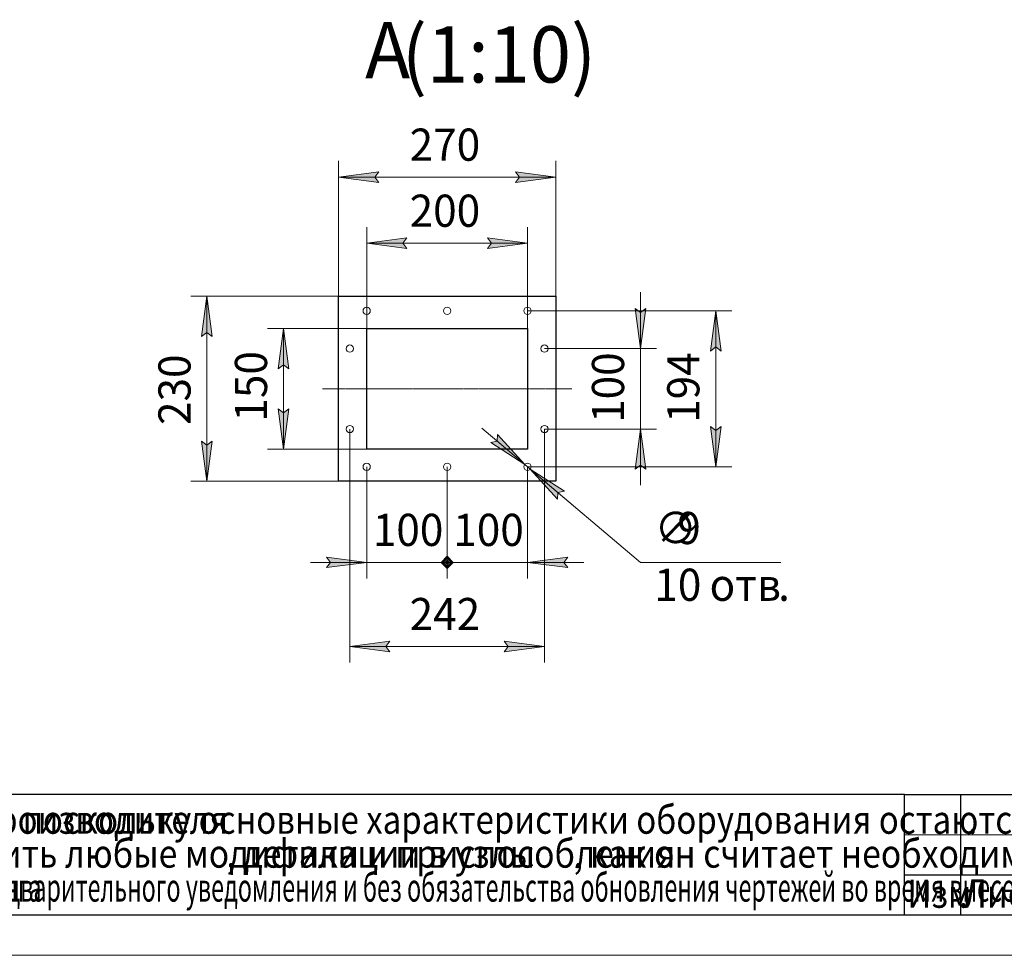
# Model space of a CAD drawing. Units: millimetres. Extents: x 0 to 17342, y -6 to 11880.
# Drawn here: x 4801 to 9697, y 0 to 4654 of the extents above; entities that cross this region are included whole.
import ezdxf

# ---------------------------------------------------------------- set-up
doc = ezdxf.new("R2010")
doc.units = ezdxf.units.MM
for name, pattern in [('K5LT_AXLED', [19.5, 15, -1.5, 1.5, -1.5]), ('K5LT_BASIC', [0]), ('K5LT_THIN', [0]), ('K5LT_THIN_INCLUDED_TO_HATCHING', [0])]:
    doc.linetypes.add(name, pattern=pattern)
for name, color, linetype, true_color in [('C', 4, 'Continuous', 0x00ffff), ('DIM', 6, 'Continuous', 0xff00ff), ('FOR', 7, 'Continuous', 0xffffff), ('G', 3, 'Continuous', 0x00ff00), ('OSI', 2, 'Continuous', 0xffff00), ('R', 1, 'Continuous', 0xff0000)]:
    doc.layers.add(name, color=color, linetype=linetype, true_color=true_color)
doc.styles.add('KTEXTSTYLE', font='GOST_A.TTF', dxfattribs={"width": 0.96, "height": 5})

msp = doc.modelspace()

# ---------------------------------------------------------------- hatches: boundary and pattern name
at = {"layer": 'DIM'}
for points in [[(6586.4, 3844.4), (6566.4, 3870.8), (6586.4, 3897.1), (6386.4, 3870.8)], [(7466.4, 3870.8), (7266.4, 3897.1), (7286.4, 3870.8), (7266.4, 3844.4)], [(6726.4, 3515.8), (6706.4, 3542.1), (6726.4, 3568.4), (6526.4, 3542.1)], [(7126.4, 3515.8), (7326.4, 3542.1), (7126.4, 3568.4), (7146.4, 3542.1)], [(5758.5, 3077.7), (5732.2, 3277.7), (5705.8, 3077.7), (5732.2, 3097.7)], [(7887.9, 3017.7), (7914.2, 3217.7), (7887.9, 3197.7), (7861.5, 3217.7)], [(8288.6, 3005.7), (8262.2, 3205.7), (8235.9, 3005.7), (8262.2, 3025.7)], [(6138.9, 2917.7), (6112.6, 3117.7), (6086.3, 2917.7), (6112.6, 2937.7)], [(6112.6, 2517.7), (6138.9, 2717.7), (6112.6, 2697.7), (6086.3, 2717.7)], [(7914.2, 2417.7), (7887.9, 2617.7), (7861.5, 2417.7), (7887.9, 2437.7)], [(8262.2, 2429.7), (8288.6, 2629.7), (8262.2, 2609.7), (8235.9, 2629.7)], [(5732.2, 2357.7), (5758.5, 2557.7), (5732.2, 2537.7), (5705.8, 2557.7)], [(7312.7, 2441.3), (7177, 2590.6), (7175.2, 2557.5), (7143, 2550.4)], [(7509.8, 2309), (7340.1, 2418), (7475.8, 2268.8), (7477.6, 2301.8)], [(6326.4, 1928.3), (6526.4, 1954.6), (6326.4, 1981), (6346.4, 1954.6)], [(7506.4, 1954.6), (7526.4, 1981), (7326.4, 1954.6), (7526.4, 1928.3)], [(6642.4, 1509.6), (6622.4, 1535.9), (6642.4, 1562.2), (6442.4, 1535.9)], [(7410.4, 1535.9), (7210.4, 1562.2), (7230.4, 1535.9), (7210.4, 1509.6)]]:
    msp.add_hatch(color=7, dxfattribs=at).paths.add_polyline_path(points)
h = msp.add_hatch(color=7, dxfattribs=at)
h.paths.add_polyline_path([(6926.4, 1924.6), (6956.4, 1954.6), (6926.4, 1984.6), (6896.4, 1954.6)])
h.paths.add_polyline_path([(6946.4, 1954.6), (6926.4, 1974.6), (6906.4, 1954.6), (6926.4, 1934.6)])
h.paths.add_polyline_path([(6936.4, 1954.6), (6926.4, 1964.6), (6916.4, 1954.6), (6926.4, 1944.6)])
h = msp.add_hatch(color=7, dxfattribs=at)
h.paths.add_polyline_path([(6926.4, 1924.6), (6956.4, 1954.6), (6926.4, 1984.6), (6896.4, 1954.6)])
h.paths.add_polyline_path([(6946.4, 1954.6), (6926.4, 1974.6), (6906.4, 1954.6), (6926.4, 1934.6)])
h.paths.add_polyline_path([(6926.4, 1944.6), (6936.4, 1954.6), (6926.4, 1964.6), (6916.4, 1954.6)])

# ---------------------------------------------------------------- linework, layer by layer
at = {"layer": 'C', "color": 7, "linetype": 'K5LT_THIN_INCLUDED_TO_HATCHING', "lineweight": 18}
for p, q in [((6386.4, 3277.7), (7466.4, 3277.7)), ((6386.4, 2357.7), (6386.4, 3277.7)), ((7466.4, 3277.7), (7466.4, 2357.7)), ((7466.4, 2357.7), (6386.4, 2357.7))]:
    msp.add_line(p, q, dxfattribs=at)
at = {"layer": 'C', "color": 150, "linetype": 'K5LT_BASIC', "lineweight": 30, "true_color": 0x0080ff}
for p, q in [((6386.4, 3277.7), (7466.4, 3277.7)), ((6386.4, 2357.7), (6386.4, 3277.7)), ((7466.4, 3277.7), (7466.4, 2357.7)), ((6526.4, 3117.7), (7326.4, 3117.7)), ((6526.4, 2517.7), (6526.4, 3117.7)), ((7326.4, 3117.7), (7326.4, 2517.7)), ((7326.4, 2517.7), (6526.4, 2517.7)), ((7466.4, 2357.7), (6386.4, 2357.7))]:
    msp.add_line(p, q, dxfattribs=at)
at = {"layer": 'C', "color": 7, "linetype": 'K5LT_THIN', "lineweight": 18}
for p, q in [((800, 800), (9200, 800)), ((9200, 200), (9200, 800)), ((800, 200), (9200, 200))]:
    msp.add_line(p, q, dxfattribs=at)
at = {"layer": 'DIM', "color": 7, "linetype": 'K5LT_THIN', "lineweight": 18}
for p, q in [((6386.4, 3277.7), (6386.4, 3950.8)), ((7466.4, 3277.7), (7466.4, 3950.8)), ((6386.4, 3870.8), (6586.4, 3897.1)), ((6586.4, 3844.4), (6386.4, 3870.8)), ((6386.4, 3870.8), (7466.4, 3870.8)), ((6586.4, 3897.1), (6566.4, 3870.8)), ((6566.4, 3870.8), (6586.4, 3844.4)), ((7286.4, 3870.8), (7266.4, 3897.1)), ((7266.4, 3897.1), (7466.4, 3870.8)), ((7466.4, 3870.8), (7266.4, 3844.4)), ((7266.4, 3844.4), (7286.4, 3870.8)), ((6526.4, 3117.7), (6526.4, 3622.1)), ((7326.4, 3117.7), (7326.4, 3622.1)), ((6526.4, 3542.1), (6726.4, 3568.4)), ((6726.4, 3515.8), (6526.4, 3542.1)), ((7326.4, 3542.1), (6526.4, 3542.1)), ((6726.4, 3568.4), (6706.4, 3542.1)), ((6706.4, 3542.1), (6726.4, 3515.8)), ((7146.4, 3542.1), (7126.4, 3568.4)), ((7126.4, 3568.4), (7326.4, 3542.1)), ((7326.4, 3542.1), (7126.4, 3515.8)), ((7126.4, 3515.8), (7146.4, 3542.1)), ((7887.9, 3017.7), (7887.9, 3297.7)), ((6386.4, 3277.7), (5652.2, 3277.7)), ((5705.8, 3077.7), (5732.2, 3277.7)), ((5732.2, 3277.7), (5758.5, 3077.7)), ((5732.2, 3277.7), (5732.2, 2357.7)), ((7326.4, 3205.7), (8342.2, 3205.7)), ((7887.9, 3197.7), (7861.5, 3217.7)), ((7861.5, 3217.7), (7887.9, 3017.7)), ((7887.9, 3017.7), (7914.2, 3217.7)), ((7914.2, 3217.7), (7887.9, 3197.7)), ((8235.9, 3005.7), (8262.2, 3205.7)), ((8262.2, 3205.7), (8288.6, 3005.7)), ((8262.2, 3205.7), (8262.2, 2429.7)), ((5732.2, 3097.7), (5705.8, 3077.7)), ((5758.5, 3077.7), (5732.2, 3097.7)), ((6526.4, 3117.7), (6032.6, 3117.7)), ((6086.3, 2917.7), (6112.6, 3117.7)), ((6112.6, 3117.7), (6138.9, 2917.7)), ((6112.6, 3117.7), (6112.6, 2517.7)), ((7410.4, 3017.7), (7967.9, 3017.7)), ((7887.9, 3017.7), (7887.9, 2617.7)), ((8262.2, 3025.7), (8235.9, 3005.7)), ((8288.6, 3005.7), (8262.2, 3025.7)), ((6112.6, 2937.7), (6086.3, 2917.7)), ((6138.9, 2917.7), (6112.6, 2937.7)), ((6112.6, 2517.7), (6086.3, 2717.7)), ((6086.3, 2717.7), (6112.6, 2697.7)), ((6112.6, 2697.7), (6138.9, 2717.7)), ((6138.9, 2717.7), (6112.6, 2517.7)), ((6442.4, 2617.7), (6442.4, 1455.9)), ((7312.7, 2441.3), (7098.9, 2622.1)), ((7410.4, 2617.7), (7410.4, 1455.9)), ((7410.4, 2617.7), (7967.9, 2617.7)), ((7887.9, 2617.7), (7861.5, 2417.7)), ((7914.2, 2417.7), (7887.9, 2617.7)), ((7887.9, 2617.7), (7887.9, 2337.7)), ((8262.2, 2429.7), (8235.9, 2629.7)), ((8235.9, 2629.7), (8262.2, 2609.7)), ((8262.2, 2609.7), (8288.6, 2629.7)), ((8288.6, 2629.7), (8262.2, 2429.7)), ((5732.2, 2357.7), (5705.8, 2557.7)), ((5705.8, 2557.7), (5732.2, 2537.7)), ((5732.2, 2537.7), (5758.5, 2557.7)), ((5758.5, 2557.7), (5732.2, 2357.7)), ((7175.2, 2557.5), (7143, 2550.4)), ((7143, 2550.4), (7312.7, 2441.3)), ((7177, 2590.6), (7175.2, 2557.5)), ((7312.7, 2441.3), (7177, 2590.6)), ((6526.4, 2517.7), (6032.6, 2517.7)), ((6526.4, 2429.7), (6526.4, 1874.6)), ((6926.4, 2429.7), (6926.4, 1874.6)), ((6926.4, 2429.7), (6926.4, 1874.6)), ((7312.7, 2441.3), (7340.1, 2418)), ((7326.4, 2429.7), (7326.4, 1874.6)), ((7326.4, 2429.7), (8342.2, 2429.7)), ((7340.1, 2418), (7475.8, 2268.8)), ((7509.8, 2309), (7340.1, 2418)), ((7340.1, 2418), (7553.9, 2237.2)), ((7340.1, 2418), (7887.9, 1954.6)), ((7861.5, 2417.7), (7887.9, 2437.7)), ((7887.9, 2437.7), (7914.2, 2417.7)), ((6386.4, 2357.7), (5652.2, 2357.7)), ((7475.8, 2268.8), (7477.6, 2301.8)), ((7477.6, 2301.8), (7509.8, 2309)), ((6526.4, 1954.6), (6326.4, 1981)), ((6326.4, 1981), (6346.4, 1954.6)), ((6926.4, 1984.6), (6896.4, 1954.6)), ((6926.4, 1984.6), (6896.4, 1954.6)), ((6926.4, 1974.6), (6906.4, 1954.6)), ((6926.4, 1974.6), (6906.4, 1954.6)), ((6926.4, 1964.6), (6916.4, 1954.6)), ((6926.4, 1964.6), (6916.4, 1954.6)), ((6956.4, 1954.6), (6926.4, 1984.6)), ((6956.4, 1954.6), (6926.4, 1984.6)), ((6946.4, 1954.6), (6926.4, 1974.6)), ((6946.4, 1954.6), (6926.4, 1974.6)), ((6936.4, 1954.6), (6926.4, 1964.6)), ((6936.4, 1954.6), (6926.4, 1964.6)), ((7526.4, 1981), (7326.4, 1954.6)), ((7506.4, 1954.6), (7526.4, 1981)), ((6526.4, 1954.6), (6246.4, 1954.6)), ((6346.4, 1954.6), (6326.4, 1928.3)), ((6326.4, 1928.3), (6526.4, 1954.6)), ((6926.4, 1954.6), (6526.4, 1954.6)), ((6896.4, 1954.6), (6926.4, 1924.6)), ((6906.4, 1954.6), (6896.4, 1954.6)), ((6896.4, 1954.6), (6926.4, 1924.6)), ((6906.4, 1954.6), (6926.4, 1934.6)), ((6916.4, 1954.6), (6906.4, 1954.6)), ((6906.4, 1954.6), (6926.4, 1934.6)), ((6916.4, 1954.6), (6926.4, 1944.6)), ((6916.4, 1954.6), (6926.4, 1944.6)), ((6926.4, 1944.6), (6936.4, 1954.6)), ((6926.4, 1934.6), (6946.4, 1954.6)), ((6926.4, 1924.6), (6956.4, 1954.6)), ((6926.4, 1954.6), (7326.4, 1954.6)), ((6926.4, 1944.6), (6936.4, 1954.6)), ((6926.4, 1934.6), (6946.4, 1954.6)), ((6926.4, 1924.6), (6956.4, 1954.6)), ((6936.4, 1954.6), (6946.4, 1954.6)), ((6946.4, 1954.6), (6956.4, 1954.6)), ((7326.4, 1954.6), (7526.4, 1928.3)), ((7326.4, 1954.6), (7606.4, 1954.6)), ((7526.4, 1928.3), (7506.4, 1954.6)), ((7887.9, 1954.6), (8585.5, 1954.6)), ((6442.4, 1535.9), (6642.4, 1562.2)), ((6642.4, 1509.6), (6442.4, 1535.9)), ((6442.4, 1535.9), (7410.4, 1535.9)), ((6642.4, 1562.2), (6622.4, 1535.9)), ((6622.4, 1535.9), (6642.4, 1509.6)), ((7230.4, 1535.9), (7210.4, 1562.2)), ((7210.4, 1562.2), (7410.4, 1535.9)), ((7410.4, 1535.9), (7210.4, 1509.6)), ((7210.4, 1509.6), (7230.4, 1535.9))]:
    msp.add_line(p, q, dxfattribs=at)
at = {"layer": 'FOR', "color": 150, "linetype": 'K5LT_BASIC', "lineweight": 30, "true_color": 0x0080ff}
for p, q in [((9200, 800), (16600, 800)), ((9200, 200), (9200, 800)), ((9480, 200), (9480, 800)), ((9200, 400), (9480, 400)), ((9480, 400), (9880, 400)), ((16600, 200), (800, 200))]:
    msp.add_line(p, q, dxfattribs=at)
at = {"layer": 'FOR', "color": 7, "linetype": 'K5LT_THIN', "lineweight": 18}
for p, q in [((9200, 600), (11800, 600)), ((16800, 0), (0, 0))]:
    msp.add_line(p, q, dxfattribs=at)
at = {"layer": 'G', "color": 150, "linetype": 'K5LT_BASIC', "lineweight": 30, "true_color": 0x0080ff}
msp.add_line((9200, 800), (800, 800), dxfattribs=at)
at = {"layer": 'OSI', "color": 30, "linetype": 'K5LT_AXLED', "lineweight": 18, "true_color": 0xff8000}
msp.add_line((6306.4, 2817.7), (7546.4, 2817.7), dxfattribs=at)
at = {"layer": 'R', "color": 7, "linetype": 'K5LT_THIN', "lineweight": 18}
for p, q in [((6386.4, 2357.7), (6386.4, 3277.7)), ((7466.4, 3277.7), (6386.4, 3277.7)), ((7466.4, 2357.7), (7466.4, 3277.7)), ((6526.4, 3117.7), (6526.4, 2517.7)), ((7326.4, 3117.7), (6526.4, 3117.7)), ((7326.4, 2517.7), (7326.4, 3117.7)), ((6526.4, 2517.7), (7326.4, 2517.7)), ((7466.4, 2357.7), (6386.4, 2357.7))]:
    msp.add_line(p, q, dxfattribs=at)
for centre in [(6526.4, 3205.7), (6926.4, 3205.7), (7326.4, 3205.7), (6442.4, 3017.7), (7410.4, 3017.7), (6442.4, 2617.7), (7410.4, 2617.7), (6526.4, 2429.7), (6926.4, 2429.7), (7326.4, 2429.7)]:
    msp.add_circle(centre, 18, dxfattribs=at)

# ---------------------------------------------------------------- texts
at = {"layer": 'C', "color": 7, "style": 'KTEXTSTYLE', "oblique": 15}
for s, width, p in [('Данный чертеж не связывает обязательством Производителя', 0.859, (816.9, 604.6)), ('поскольку основные характеристики оборудования остаются неизменными', 0.859, (4815.3, 604.6)), ('Производитель сохраняет за собой право вносить любые модификации в узлы', 0.878, (813.5, 435.8)), ('детали и приспособления', 0.878, (5909.9, 435.8)), ('как он считает необходимым', 0.878, (7636.9, 435.8)), ('.', 0.859, (9516.3, 604.6)), (', ', 0.878, (5828.4, 435.8)), (', ', 0.878, (7555.4, 435.8)), ('без предварительного уведомления и без обязательства обновления чертежей во время внесения модификаций', 0.606, (4308, 267)), ('для нужд производства или маркетинга', 0.606, (2628, 267)), ('.', 0.606, (9278.8, 267))]:
    msp.add_text(s, height=140, dxfattribs=dict(at, width=width)).set_placement(p)
at = {"layer": 'DIM', "color": 7, "style": 'KTEXTSTYLE', "oblique": 15, "width": 0.965}
for s, p in [('270', (6740.1, 3952.1)), ('200', (6740.1, 3623.5)), ('∅', (7957.7, 2045.4)), ('9', (8071.1, 2045.3)), ('100', (6557, 2036)), ('100', (6957, 2036)), ('10 ', (7956.7, 1763.1)), ('отв', (8231.4, 1763.1)), ('242', (6740.1, 1617.3)), ('.', (8572.2, 1763.1))]:
    msp.add_text(s, height=160, dxfattribs=at).set_placement(p)
for s, p in [('150', (6031.2, 2654.6)), ('100', (7806.5, 2648.3)), ('194', (8180.9, 2648.3)), ('230', (5650.8, 2637.7))]:
    msp.add_text(s, height=160, rotation=90, dxfattribs=at).set_placement(p)
at = {"layer": 'FOR', "color": 5, "true_color": 0x0000ff, "style": 'KTEXTSTYLE', "width": 0.965}
for s, p in [('(1:10)', (6701.6, 4341.2)), ('А', (6518.5, 4361.4))]:
    msp.add_text(s, height=280, dxfattribs=at).set_placement(p)
at = {"layer": 'FOR', "color": 7, "style": 'KTEXTSTYLE', "oblique": 15}
for s, width, p in [('Изм', 0.856, (9214.3, 236.4)), ('Лист', 0.862, (9494.2, 237.8)), ('.', 0.856, (9470.7, 236.4))]:
    msp.add_text(s, height=140, dxfattribs=dict(at, width=width)).set_placement(p)

doc.saveas('drawing.dxf')
